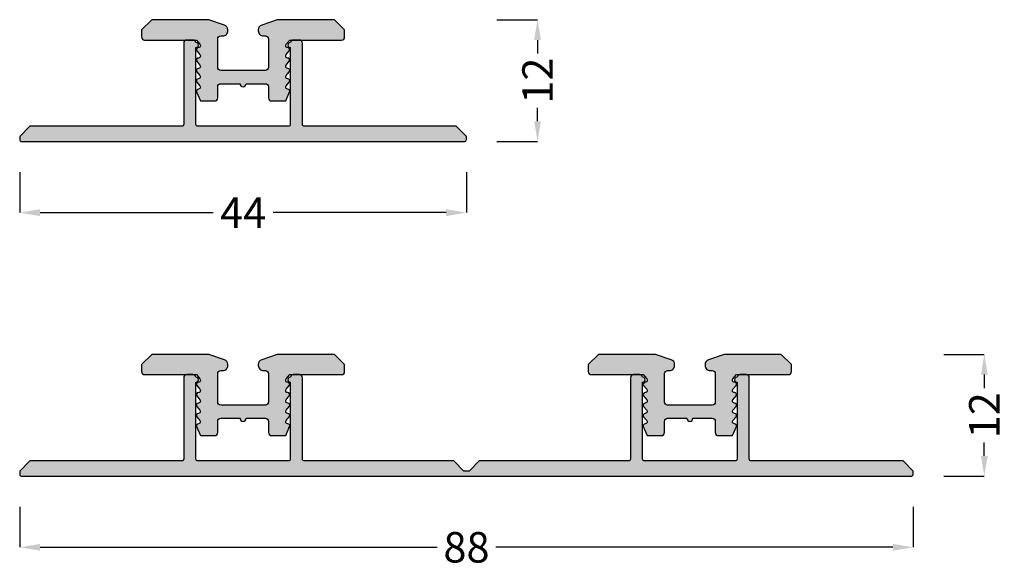
# Model space of a CAD drawing. Units: millimetres. Extents: x -19 to 5569, y -211 to 6463.
# Drawn here: x 5146 to 5243, y 736 to 790 of the extents above; entities that cross this region are included whole.
import ezdxf

# ---------------------------------------------------------------- set-up
doc = ezdxf.new("R2010")
doc.units = ezdxf.units.MM
doc.layers.add('FEIN', color=7, linetype='Continuous')
doc.layers.add('Maße', color=7, linetype='Continuous')
doc.styles.add('Standard_Dim1', font='Simplex')
doc.dimstyles.get("Standard").update_dxf_attribs({"dimtxt": 3, "dimasz": 2, "dimexe": 0, "dimexo": 3, "dimgap": 0.45, "dimtad": 0, "dimzin": 12, "dimdsep": 46, "dimtxsty": 'Standard_Dim1', "dimcen": 0.09, "dimclrd": 7, "dimclre": 7, "dimclrt": 7, "dimazin": 0, "dimtfac": 1, "dimtofl": 0, "dimtmove": 0, "dimatfit": 3, "dimfxl": 1, "dimtolj": 1, "dimtzin": 0, "dimarcsym": 0})

# ---------------------------------------------------------------- blocks, each defined once
blk = doc.blocks.new('*D36')
at = {"layer": 'Defpoints', "color": 0}
for p in [(5145.85, 777.575), (5189.85, 777.575), (5189.85, 770.575)]:
    blk.add_point(p, dxfattribs=at)
at = {"layer": 'Maße', "color": 7, "lineweight": -2}
for p, q in [((5145.85, 774.575), (5145.85, 770.575)), ((5189.85, 774.575), (5189.85, 770.575)), ((5147.85, 770.575), (5164.9, 770.575)), ((5187.85, 770.575), (5170.8, 770.575))]:
    blk.add_line(p, q, dxfattribs=at)
at = {"layer": 'Maße', "color": 7}
for points in [[(5147.85, 770.908), (5147.85, 770.241), (5145.85, 770.575)], [(5187.85, 770.241), (5187.85, 770.908), (5189.85, 770.575)]]:
    blk.add_solid(points, dxfattribs=at)
at = {"layer": 'Maße', "color": 7, "insert": (5167.85, 770.575), "char_height": 3, "attachment_point": 5, "style": 'Standard_Dim1'}
blk.add_mtext('\\A1;44', dxfattribs=at)
blk = doc.blocks.new('*D37')
at = {"layer": 'Defpoints', "color": 0}
for p in [(5233.85, 756.624), (5240.85, 756.624), (5233.85, 744.624)]:
    blk.add_point(p, dxfattribs=at)
at = {"layer": 'Maße', "color": 7, "lineweight": -2}
for p, q in [((5236.85, 756.624), (5240.85, 756.624)), ((5240.85, 754.624), (5240.85, 753.288)), ((5240.85, 746.624), (5240.85, 747.96)), ((5236.85, 744.624), (5240.85, 744.624))]:
    blk.add_line(p, q, dxfattribs=at)
at = {"layer": 'Maße', "color": 7}
for points in [[(5241.183, 754.624), (5240.517, 754.624), (5240.85, 756.624)], [(5240.517, 746.624), (5241.183, 746.624), (5240.85, 744.624)]]:
    blk.add_solid(points, dxfattribs=at)
at = {"layer": 'Maße', "color": 7, "insert": (5240.85, 750.624), "char_height": 3, "attachment_point": 5, "rotation": 90, "style": 'Standard_Dim1'}
blk.add_mtext('\\A1;12', dxfattribs=at)
blk = doc.blocks.new('*D40')
at = {"layer": 'Defpoints', "color": 0}
for p in [(5145.85, 744.624), (5233.85, 744.624), (5233.85, 737.624)]:
    blk.add_point(p, dxfattribs=at)
at = {"layer": 'Maße', "color": 7, "lineweight": -2}
for p, q in [((5145.85, 741.624), (5145.85, 737.624)), ((5233.85, 741.624), (5233.85, 737.624)), ((5147.85, 737.624), (5186.971, 737.624)), ((5231.85, 737.624), (5192.729, 737.624))]:
    blk.add_line(p, q, dxfattribs=at)
at = {"layer": 'Maße', "color": 7}
for points in [[(5147.85, 737.957), (5147.85, 737.291), (5145.85, 737.624)], [(5231.85, 737.291), (5231.85, 737.957), (5233.85, 737.624)]]:
    blk.add_solid(points, dxfattribs=at)
at = {"layer": 'Maße', "color": 7, "insert": (5189.85, 737.624), "char_height": 3, "attachment_point": 5, "style": 'Standard_Dim1'}
blk.add_mtext('\\A1;88', dxfattribs=at)
blk = doc.blocks.new('*U44')
at = {"layer": 'FEIN', "true_color": 0xcccccc}
blk.add_hatch(color=254, dxfattribs=at).paths.add_polyline_path([(26.65, -0.75), (26.65, -8.3, -0.414214), (26.45, -8.5), (17.55, -8.5, -0.414214), (17.35, -8.3), (17.35, -0.75, 1.008416), (17.346, -0.25, 0.366011), (17.05, 0), (16.45, 0, 0.414214), (16.15, -0.3), (16.15, -8.3, -0.414214), (15.95, -8.5), (1, -8.5), (0, -9.5), (0, -9.8, 0.414214), (0.2, -10), (87.8, -10, 0.414214), (88, -9.8), (88, -9.5), (87, -8.5), (72.05, -8.5, -0.414214), (71.85, -8.3), (71.85, -0.3, 0.414214), (71.55, 0), (70.95, 0, 0.366011), (70.654, -0.25, 1.008416), (70.65, -0.75), (70.65, -8.3, -0.414214), (70.45, -8.5), (61.55, -8.5, -0.414214), (61.35, -8.3), (61.35, -0.75, 1.008416), (61.346, -0.25, 0.366011), (61.05, 0), (60.45, 0, 0.414214), (60.15, -0.3), (60.15, -8.3, -0.414214), (59.95, -8.5), (45.25, -8.5), (44.25, -9.5), (43.75, -9.5), (42.75, -8.5), (28.05, -8.5, -0.414214), (27.85, -8.3), (27.85, -0.3, 0.414214), (27.55, 0), (26.95, 0, 0.366011), (26.654, -0.25, 1.008416)], flags=16)
at = {"layer": 'FEIN'}
blk.add_lwpolyline([(26.65, -0.75), (26.65, -8.3, -0.414214), (26.45, -8.5), (17.55, -8.5, -0.414214), (17.35, -8.3), (17.35, -0.75, 1.008416), (17.346, -0.25, 0.366011), (17.05, 0), (16.45, 0, 0.414214), (16.15, -0.3), (16.15, -8.3, -0.414214), (15.95, -8.5), (1, -8.5), (0, -9.5), (0, -9.8, 0.414214), (0.2, -10), (87.8, -10, 0.414214), (88, -9.8), (88, -9.5), (87, -8.5), (72.05, -8.5, -0.414214), (71.85, -8.3), (71.85, -0.3, 0.414214), (71.55, 0), (70.95, 0, 0.366011), (70.654, -0.25, 1.008416), (70.65, -0.75), (70.65, -8.3, -0.414214), (70.45, -8.5), (61.55, -8.5, -0.414214), (61.35, -8.3), (61.35, -0.75, 1.008416), (61.346, -0.25, 0.366011), (61.05, 0), (60.45, 0, 0.414214), (60.15, -0.3), (60.15, -8.3, -0.414214), (59.95, -8.5), (45.25, -8.5), (44.25, -9.5), (43.75, -9.5), (42.75, -8.5), (28.05, -8.5, -0.414214), (27.85, -8.3), (27.85, -0.3, 0.414214), (27.55, 0), (26.95, 0, 0.366011), (26.654, -0.25, 1.008416)], format="xyb", close=True, dxfattribs=at)
blk = doc.blocks.new('*U43')
at = {"layer": 'FEIN', "linetype": 'Continuous', "true_color": 0xcccccc}
for points in [[(1071.093, -1603.551, -0.414214), (1071.393, -1603.851), (1071.393, -1606.651, -0.414214), (1071.093, -1606.951), (1066.693, -1606.951, -0.414214), (1066.393, -1606.651), (1066.393, -1603.851, -0.414214), (1066.693, -1603.551), (1066.893, -1603.551, 0.414214), (1067.393, -1603.051), (1067.393, -1602.951, 0.320103), (1067.056, -1602.478), (1065.525, -1601.951), (1059.893, -1601.951), (1058.893, -1602.951), (1058.893, -1603.651, 0.414214), (1059.193, -1603.951), (1064.293, -1603.951), (1064.646, -1604.372, -0.176327), (1064.693, -1604.5, -0.414214), (1064.493, -1604.7, 0.63707), (1064.34, -1605.029), (1064.646, -1605.394, -0.176327), (1064.693, -1605.522, -0.414214), (1064.493, -1605.722, 0.63707), (1064.34, -1606.051), (1064.646, -1606.416, -0.176327), (1064.693, -1606.545, -0.414214), (1064.493, -1606.745, 0.63707), (1064.34, -1607.073), (1064.646, -1607.439, -0.176327), (1064.693, -1607.567, -0.414214), (1064.493, -1607.767, 0.63707), (1064.34, -1608.096), (1064.646, -1608.461, -0.176327), (1064.693, -1608.589, -0.414214), (1064.493, -1608.789, 0.54016), (1064.31, -1609.069), (1064.693, -1609.951), (1066.093, -1609.951, 0.414214), (1066.393, -1609.651), (1066.393, -1608.551, -0.414214), (1066.693, -1608.251), (1068.593, -1608.251, 1), (1069.193, -1608.251), (1071.093, -1608.251, -0.414214), (1071.393, -1608.551), (1071.393, -1609.651, 0.414214), (1071.693, -1609.951), (1073.093, -1609.951), (1073.477, -1609.069, 0.54016), (1073.293, -1608.789, -0.414214), (1073.093, -1608.589, -0.176327), (1073.14, -1608.461), (1073.446, -1608.096, 0.63707), (1073.293, -1607.767, -0.414214), (1073.093, -1607.567, -0.176327), (1073.14, -1607.439), (1073.446, -1607.073, 0.63707), (1073.293, -1606.745, -0.414214), (1073.093, -1606.545, -0.176327), (1073.14, -1606.416), (1073.446, -1606.051, 0.63707), (1073.293, -1605.722, -0.414214), (1073.093, -1605.522, -0.176327), (1073.14, -1605.394), (1073.446, -1605.029, 0.63707), (1073.293, -1604.7, -0.414214), (1073.093, -1604.5, -0.176327), (1073.14, -1604.372), (1073.493, -1603.951), (1078.593, -1603.951, 0.414214), (1078.893, -1603.651), (1078.893, -1602.951), (1077.893, -1601.951), (1072.262, -1601.951), (1070.73, -1602.478, 0.320103), (1070.393, -1602.951), (1070.393, -1603.051, 0.414214), (1070.893, -1603.551)], [(1115.093, -1603.551, -0.414214), (1115.393, -1603.851), (1115.393, -1606.651, -0.414214), (1115.093, -1606.951), (1110.693, -1606.951, -0.414214), (1110.393, -1606.651), (1110.393, -1603.851, -0.414214), (1110.693, -1603.551), (1110.893, -1603.551, 0.414214), (1111.393, -1603.051), (1111.393, -1602.951, 0.320103), (1111.056, -1602.478), (1109.525, -1601.951), (1103.893, -1601.951), (1102.893, -1602.951), (1102.893, -1603.651, 0.414214), (1103.193, -1603.951), (1108.293, -1603.951), (1108.646, -1604.372, -0.176327), (1108.693, -1604.5, -0.414214), (1108.493, -1604.7, 0.63707), (1108.34, -1605.029), (1108.646, -1605.394, -0.176327), (1108.693, -1605.522, -0.414214), (1108.493, -1605.722, 0.63707), (1108.34, -1606.051), (1108.646, -1606.416, -0.176327), (1108.693, -1606.545, -0.414214), (1108.493, -1606.745, 0.63707), (1108.34, -1607.073), (1108.646, -1607.439, -0.176327), (1108.693, -1607.567, -0.414214), (1108.493, -1607.767, 0.63707), (1108.34, -1608.096), (1108.646, -1608.461, -0.176327), (1108.693, -1608.589, -0.414214), (1108.493, -1608.789, 0.54016), (1108.31, -1609.069), (1108.693, -1609.951), (1110.093, -1609.951, 0.414214), (1110.393, -1609.651), (1110.393, -1608.551, -0.414214), (1110.693, -1608.251), (1112.593, -1608.251, 1), (1113.193, -1608.251), (1115.093, -1608.251, -0.414214), (1115.393, -1608.551), (1115.393, -1609.651, 0.414214), (1115.693, -1609.951), (1117.093, -1609.951), (1117.477, -1609.069, 0.54016), (1117.293, -1608.789, -0.414214), (1117.093, -1608.589, -0.176327), (1117.14, -1608.461), (1117.446, -1608.096, 0.63707), (1117.293, -1607.767, -0.414214), (1117.093, -1607.567, -0.176327), (1117.14, -1607.439), (1117.446, -1607.073, 0.63707), (1117.293, -1606.745, -0.414214), (1117.093, -1606.545, -0.176327), (1117.14, -1606.416), (1117.446, -1606.051, 0.63707), (1117.293, -1605.722, -0.414214), (1117.093, -1605.522, -0.176327), (1117.14, -1605.394), (1117.446, -1605.029, 0.63707), (1117.293, -1604.7, -0.414214), (1117.093, -1604.5, -0.176327), (1117.14, -1604.372), (1117.493, -1603.951), (1122.593, -1603.951, 0.414214), (1122.893, -1603.651), (1122.893, -1602.951), (1121.893, -1601.951), (1116.262, -1601.951), (1114.73, -1602.478, 0.320103), (1114.393, -1602.951), (1114.393, -1603.051, 0.414214), (1114.893, -1603.551)]]:
    blk.add_hatch(color=254, dxfattribs=at).paths.add_polyline_path(points, flags=16)
at = {"layer": 'FEIN', "linetype": 'Continuous'}
for points in [[(1071.093, -1603.551, -0.414214), (1071.393, -1603.851), (1071.393, -1606.651, -0.414214), (1071.093, -1606.951), (1066.693, -1606.951, -0.414214), (1066.393, -1606.651), (1066.393, -1603.851, -0.414214), (1066.693, -1603.551), (1066.893, -1603.551, 0.414214), (1067.393, -1603.051), (1067.393, -1602.951, 0.320103), (1067.056, -1602.478), (1065.525, -1601.951), (1059.893, -1601.951), (1058.893, -1602.951), (1058.893, -1603.651, 0.414214), (1059.193, -1603.951), (1064.293, -1603.951), (1064.646, -1604.372, -0.176327), (1064.693, -1604.5, -0.414214), (1064.493, -1604.7, 0.63707), (1064.34, -1605.029), (1064.646, -1605.394, -0.176327), (1064.693, -1605.522, -0.414214), (1064.493, -1605.722, 0.63707), (1064.34, -1606.051), (1064.646, -1606.416, -0.176327), (1064.693, -1606.545, -0.414214), (1064.493, -1606.745, 0.63707), (1064.34, -1607.073), (1064.646, -1607.439, -0.176327), (1064.693, -1607.567, -0.414214), (1064.493, -1607.767, 0.63707), (1064.34, -1608.096), (1064.646, -1608.461, -0.176327), (1064.693, -1608.589, -0.414214), (1064.493, -1608.789, 0.54016), (1064.31, -1609.069), (1064.693, -1609.951), (1066.093, -1609.951, 0.414214), (1066.393, -1609.651), (1066.393, -1608.551, -0.414214), (1066.693, -1608.251), (1068.593, -1608.251, 1), (1069.193, -1608.251), (1071.093, -1608.251, -0.414214), (1071.393, -1608.551), (1071.393, -1609.651, 0.414214), (1071.693, -1609.951), (1073.093, -1609.951), (1073.477, -1609.069, 0.54016), (1073.293, -1608.789, -0.414214), (1073.093, -1608.589, -0.176327), (1073.14, -1608.461), (1073.446, -1608.096, 0.63707), (1073.293, -1607.767, -0.414214), (1073.093, -1607.567, -0.176327), (1073.14, -1607.439), (1073.446, -1607.073, 0.63707), (1073.293, -1606.745, -0.414214), (1073.093, -1606.545, -0.176327), (1073.14, -1606.416), (1073.446, -1606.051, 0.63707), (1073.293, -1605.722, -0.414214), (1073.093, -1605.522, -0.176327), (1073.14, -1605.394), (1073.446, -1605.029, 0.63707), (1073.293, -1604.7, -0.414214), (1073.093, -1604.5, -0.176327), (1073.14, -1604.372), (1073.493, -1603.951), (1078.593, -1603.951, 0.414214), (1078.893, -1603.651), (1078.893, -1602.951), (1077.893, -1601.951), (1072.262, -1601.951), (1070.73, -1602.478, 0.320103), (1070.393, -1602.951), (1070.393, -1603.051, 0.414214), (1070.893, -1603.551)], [(1115.093, -1603.551, -0.414214), (1115.393, -1603.851), (1115.393, -1606.651, -0.414214), (1115.093, -1606.951), (1110.693, -1606.951, -0.414214), (1110.393, -1606.651), (1110.393, -1603.851, -0.414214), (1110.693, -1603.551), (1110.893, -1603.551, 0.414214), (1111.393, -1603.051), (1111.393, -1602.951, 0.320103), (1111.056, -1602.478), (1109.525, -1601.951), (1103.893, -1601.951), (1102.893, -1602.951), (1102.893, -1603.651, 0.414214), (1103.193, -1603.951), (1108.293, -1603.951), (1108.646, -1604.372, -0.176327), (1108.693, -1604.5, -0.414214), (1108.493, -1604.7, 0.63707), (1108.34, -1605.029), (1108.646, -1605.394, -0.176327), (1108.693, -1605.522, -0.414214), (1108.493, -1605.722, 0.63707), (1108.34, -1606.051), (1108.646, -1606.416, -0.176327), (1108.693, -1606.545, -0.414214), (1108.493, -1606.745, 0.63707), (1108.34, -1607.073), (1108.646, -1607.439, -0.176327), (1108.693, -1607.567, -0.414214), (1108.493, -1607.767, 0.63707), (1108.34, -1608.096), (1108.646, -1608.461, -0.176327), (1108.693, -1608.589, -0.414214), (1108.493, -1608.789, 0.54016), (1108.31, -1609.069), (1108.693, -1609.951), (1110.093, -1609.951, 0.414214), (1110.393, -1609.651), (1110.393, -1608.551, -0.414214), (1110.693, -1608.251), (1112.593, -1608.251, 1), (1113.193, -1608.251), (1115.093, -1608.251, -0.414214), (1115.393, -1608.551), (1115.393, -1609.651, 0.414214), (1115.693, -1609.951), (1117.093, -1609.951), (1117.477, -1609.069, 0.54016), (1117.293, -1608.789, -0.414214), (1117.093, -1608.589, -0.176327), (1117.14, -1608.461), (1117.446, -1608.096, 0.63707), (1117.293, -1607.767, -0.414214), (1117.093, -1607.567, -0.176327), (1117.14, -1607.439), (1117.446, -1607.073, 0.63707), (1117.293, -1606.745, -0.414214), (1117.093, -1606.545, -0.176327), (1117.14, -1606.416), (1117.446, -1606.051, 0.63707), (1117.293, -1605.722, -0.414214), (1117.093, -1605.522, -0.176327), (1117.14, -1605.394), (1117.446, -1605.029, 0.63707), (1117.293, -1604.7, -0.414214), (1117.093, -1604.5, -0.176327), (1117.14, -1604.372), (1117.493, -1603.951), (1122.593, -1603.951, 0.414214), (1122.893, -1603.651), (1122.893, -1602.951), (1121.893, -1601.951), (1116.262, -1601.951), (1114.73, -1602.478, 0.320103), (1114.393, -1602.951), (1114.393, -1603.051, 0.414214), (1114.893, -1603.551)]]:
    blk.add_lwpolyline(points, format="xyb", close=True, dxfattribs=at)
at = {"layer": 'FEIN'}
blk.add_blockref('*U44', (1046.893, -1603.951), dxfattribs=at)
blk = doc.blocks.new('*D54')
at = {"layer": 'Defpoints', "color": 0}
for p in [(5189.85, 789.575), (5196.85, 789.575), (5189.85, 777.575)]:
    blk.add_point(p, dxfattribs=at)
at = {"layer": 'Maße', "color": 7, "lineweight": -2}
for p, q in [((5192.85, 789.575), (5196.85, 789.575)), ((5196.85, 787.575), (5196.85, 786.239)), ((5196.85, 779.575), (5196.85, 780.91)), ((5192.85, 777.575), (5196.85, 777.575))]:
    blk.add_line(p, q, dxfattribs=at)
at = {"layer": 'Maße', "color": 7}
for points in [[(5197.183, 787.575), (5196.517, 787.575), (5196.85, 789.575)], [(5196.517, 779.575), (5197.183, 779.575), (5196.85, 777.575)]]:
    blk.add_solid(points, dxfattribs=at)
at = {"layer": 'Maße', "color": 7, "insert": (5196.85, 783.575), "char_height": 3, "attachment_point": 5, "rotation": 90, "style": 'Standard_Dim1'}
blk.add_mtext('\\A1;12', dxfattribs=at)
blk = doc.blocks.new('*U56')
at = {"layer": 'FEIN', "true_color": 0xcccccc}
blk.add_hatch(color=254, dxfattribs=at).paths.add_polyline_path([(22, -8.5), (17.55, -8.5, -0.414214), (17.35, -8.3), (17.35, -0.75, 1.008416), (17.346, -0.25, 0.366011), (17.05, 0), (16.45, 0, 0.414214), (16.15, -0.3), (16.15, -8.3, -0.414214), (15.95, -8.5), (1, -8.5), (0, -9.5), (0, -9.8, 0.414214), (0.2, -10), (22, -10), (43.8, -10, 0.414214), (44, -9.8), (44, -9.5), (43, -8.5), (28.05, -8.5, -0.414214), (27.85, -8.3), (27.85, -0.3, 0.414214), (27.55, 0), (26.95, 0, 0.366011), (26.654, -0.25, 1.008416), (26.65, -0.75), (26.65, -8.3, -0.414214), (26.45, -8.5)], flags=16)
at = {"layer": 'FEIN'}
blk.add_lwpolyline([(22, -8.5), (17.55, -8.5, -0.414214), (17.35, -8.3), (17.35, -0.75, 1.008416), (17.346, -0.25, 0.366011), (17.05, 0), (16.45, 0, 0.414214), (16.15, -0.3), (16.15, -8.3, -0.414214), (15.95, -8.5), (1, -8.5), (0, -9.5), (0, -9.8, 0.414214), (0.2, -10), (22, -10), (43.8, -10, 0.414214), (44, -9.8), (44, -9.5), (43, -8.5), (28.05, -8.5, -0.414214), (27.85, -8.3), (27.85, -0.3, 0.414214), (27.55, 0), (26.95, 0, 0.366011), (26.654, -0.25, 1.008416), (26.65, -0.75), (26.65, -8.3, -0.414214), (26.45, -8.5)], format="xyb", close=True, dxfattribs=at)
blk = doc.blocks.new('*U55')
at = {"layer": 'FEIN', "linetype": 'Continuous', "true_color": 0xcccccc}
blk.add_hatch(color=254, dxfattribs=at).paths.add_polyline_path([(1071.093, -1570.6, -0.414214), (1071.393, -1570.9), (1071.393, -1573.7, -0.414214), (1071.093, -1574), (1066.693, -1574, -0.414214), (1066.393, -1573.7), (1066.393, -1570.9, -0.414214), (1066.693, -1570.6), (1066.893, -1570.6, 0.414214), (1067.393, -1570.1), (1067.393, -1570, 0.320103), (1067.056, -1569.527), (1065.525, -1569), (1059.893, -1569), (1058.893, -1570), (1058.893, -1570.7, 0.414214), (1059.193, -1571), (1064.293, -1571), (1064.646, -1571.421, -0.176327), (1064.693, -1571.549, -0.414214), (1064.493, -1571.749, 0.63707), (1064.34, -1572.078), (1064.646, -1572.443, -0.176327), (1064.693, -1572.572, -0.414214), (1064.493, -1572.772, 0.63707), (1064.34, -1573.1), (1064.646, -1573.466, -0.176327), (1064.693, -1573.594, -0.414214), (1064.493, -1573.794, 0.63707), (1064.34, -1574.123), (1064.646, -1574.488, -0.176327), (1064.693, -1574.616, -0.414214), (1064.493, -1574.816, 0.63707), (1064.34, -1575.145), (1064.646, -1575.51, -0.176327), (1064.693, -1575.639, -0.414214), (1064.493, -1575.839, 0.54016), (1064.31, -1576.118), (1064.693, -1577), (1066.093, -1577, 0.414214), (1066.393, -1576.7), (1066.393, -1575.6, -0.414214), (1066.693, -1575.3), (1068.593, -1575.3, 1), (1069.193, -1575.3), (1071.093, -1575.3, -0.414214), (1071.393, -1575.6), (1071.393, -1576.7, 0.414214), (1071.693, -1577), (1073.093, -1577), (1073.477, -1576.118, 0.54016), (1073.293, -1575.839, -0.414214), (1073.093, -1575.639, -0.176327), (1073.14, -1575.51), (1073.446, -1575.145, 0.63707), (1073.293, -1574.816, -0.414214), (1073.093, -1574.616, -0.176327), (1073.14, -1574.488), (1073.446, -1574.123, 0.63707), (1073.293, -1573.794, -0.414214), (1073.093, -1573.594, -0.176327), (1073.14, -1573.466), (1073.446, -1573.1, 0.63707), (1073.293, -1572.772, -0.414214), (1073.093, -1572.572, -0.176327), (1073.14, -1572.443), (1073.446, -1572.078, 0.63707), (1073.293, -1571.749, -0.414214), (1073.093, -1571.549, -0.176327), (1073.14, -1571.421), (1073.493, -1571), (1078.593, -1571, 0.414214), (1078.893, -1570.7), (1078.893, -1570), (1077.893, -1569), (1072.262, -1569), (1070.73, -1569.527, 0.320103), (1070.393, -1570), (1070.393, -1570.1, 0.414214), (1070.893, -1570.6)], flags=16)
at = {"layer": 'FEIN', "linetype": 'Continuous'}
blk.add_lwpolyline([(1071.093, -1570.6, -0.414214), (1071.393, -1570.9), (1071.393, -1573.7, -0.414214), (1071.093, -1574), (1066.693, -1574, -0.414214), (1066.393, -1573.7), (1066.393, -1570.9, -0.414214), (1066.693, -1570.6), (1066.893, -1570.6, 0.414214), (1067.393, -1570.1), (1067.393, -1570, 0.320103), (1067.056, -1569.527), (1065.525, -1569), (1059.893, -1569), (1058.893, -1570), (1058.893, -1570.7, 0.414214), (1059.193, -1571), (1064.293, -1571), (1064.646, -1571.421, -0.176327), (1064.693, -1571.549, -0.414214), (1064.493, -1571.749, 0.63707), (1064.34, -1572.078), (1064.646, -1572.443, -0.176327), (1064.693, -1572.572, -0.414214), (1064.493, -1572.772, 0.63707), (1064.34, -1573.1), (1064.646, -1573.466, -0.176327), (1064.693, -1573.594, -0.414214), (1064.493, -1573.794, 0.63707), (1064.34, -1574.123), (1064.646, -1574.488, -0.176327), (1064.693, -1574.616, -0.414214), (1064.493, -1574.816, 0.63707), (1064.34, -1575.145), (1064.646, -1575.51, -0.176327), (1064.693, -1575.639, -0.414214), (1064.493, -1575.839, 0.54016), (1064.31, -1576.118), (1064.693, -1577), (1066.093, -1577, 0.414214), (1066.393, -1576.7), (1066.393, -1575.6, -0.414214), (1066.693, -1575.3), (1068.593, -1575.3, 1), (1069.193, -1575.3), (1071.093, -1575.3, -0.414214), (1071.393, -1575.6), (1071.393, -1576.7, 0.414214), (1071.693, -1577), (1073.093, -1577), (1073.477, -1576.118, 0.54016), (1073.293, -1575.839, -0.414214), (1073.093, -1575.639, -0.176327), (1073.14, -1575.51), (1073.446, -1575.145, 0.63707), (1073.293, -1574.816, -0.414214), (1073.093, -1574.616, -0.176327), (1073.14, -1574.488), (1073.446, -1574.123, 0.63707), (1073.293, -1573.794, -0.414214), (1073.093, -1573.594, -0.176327), (1073.14, -1573.466), (1073.446, -1573.1, 0.63707), (1073.293, -1572.772, -0.414214), (1073.093, -1572.572, -0.176327), (1073.14, -1572.443), (1073.446, -1572.078, 0.63707), (1073.293, -1571.749, -0.414214), (1073.093, -1571.549, -0.176327), (1073.14, -1571.421), (1073.493, -1571), (1078.593, -1571, 0.414214), (1078.893, -1570.7), (1078.893, -1570), (1077.893, -1569), (1072.262, -1569), (1070.73, -1569.527, 0.320103), (1070.393, -1570), (1070.393, -1570.1, 0.414214), (1070.893, -1570.6)], format="xyb", close=True, dxfattribs=at)
at = {"layer": 'FEIN'}
blk.add_blockref('*U56', (1046.893, -1571), dxfattribs=at)

msp = doc.modelspace()

# ---------------------------------------------------------------- block references
at = {"layer": 'FEIN'}
for name in ['*U55', '*U43']:
    msp.add_blockref(name, (4098.957, 2358.575), dxfattribs=at)

# ---------------------------------------------------------------- dimensions: what is measured, and where the dimension line sits
at = {"layer": 'Maße'}
for base, p1, p2, angle, picture, middle in [((5196.85, 789.575), (5189.85, 777.575), (5189.85, 789.575), 90, '*D54', (5196.85, 783.575)), ((5189.85, 770.575), (5145.85, 777.575), (5189.85, 777.575), 0, '*D36', (5167.85, 770.575)), ((5240.85, 756.624), (5233.85, 744.624), (5233.85, 756.624), 90, '*D37', (5240.85, 750.624)), ((5233.85, 737.624), (5145.85, 744.624), (5233.85, 744.624), 0, '*D40', (5189.85, 737.624))]:
    dim = msp.add_linear_dim(base=base, p1=p1, p2=p2, angle=angle, dimstyle='Standard', override={"dimtxt": 3, "dimtmove": 2, "dimatfit": 0}, dxfattribs=at)
    dim.commit()
    dim.dimension.update_dxf_attribs({"geometry": picture, "text_midpoint": middle, "dimtype": 161})

doc.saveas('drawing.dxf')
